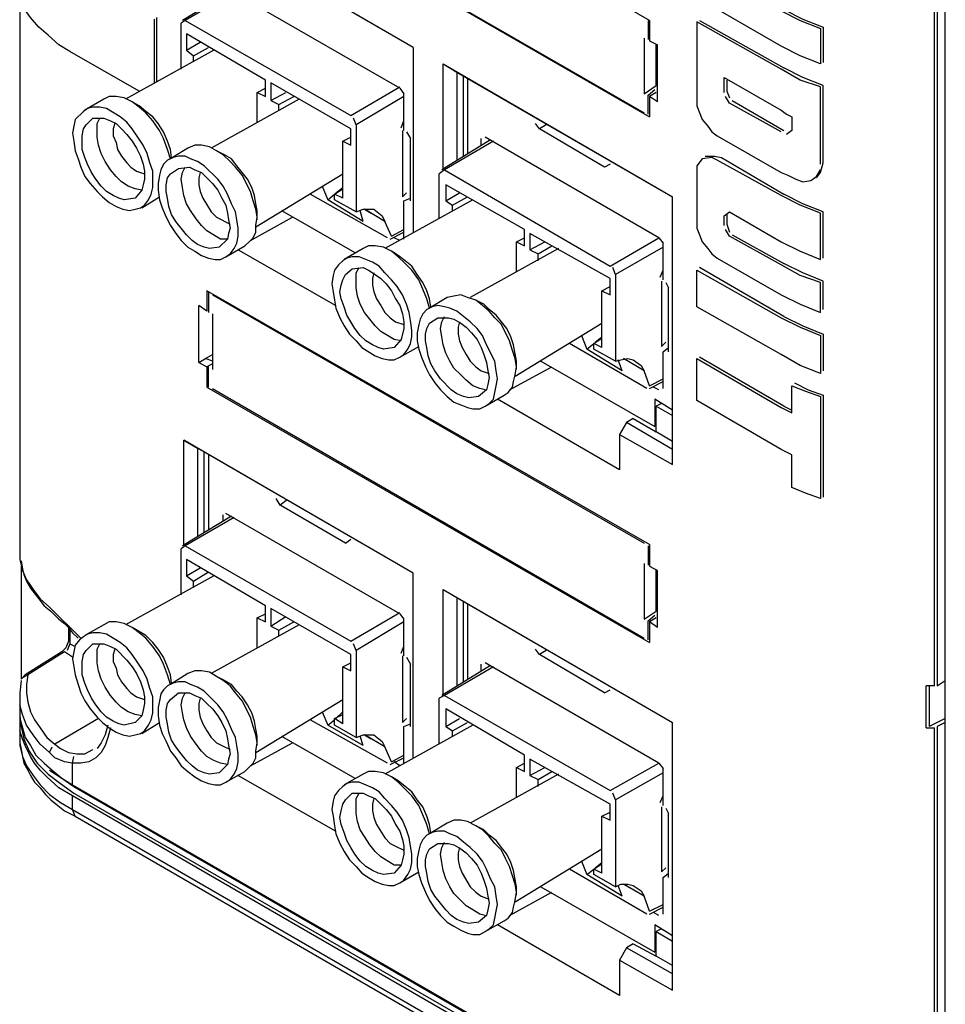
# Model space of a CAD drawing. Units: millimetres. Extents: x 0 to 279, y 0 to 216.
# Drawn here: x 212 to 224, y 83 to 96 of the extents above; entities that cross this region are included whole.
import ezdxf

# ---------------------------------------------------------------- set-up
doc = ezdxf.new("R2010")
doc.units = ezdxf.units.MM
doc.layers.add('P', color=7, linetype='Continuous')

msp = doc.modelspace()

# ---------------------------------------------------------------- linework, layer by layer
at = {"layer": 'P'}
for p, q in [((220.31, 95.691), (220.31, 94.597)), ((212.337, 94.527), (212.231, 94.421)), ((212.813, 94.456), (212.637, 94.562)), ((220.31, 93.821), (220.31, 93.01)), ((214.118, 92.869), (213.942, 92.975)), ((216.094, 92.569), (215.918, 92.639)), ((216.376, 91.563), (216.2, 91.669)), ((217.964, 91.281), (217.928, 91.493)), ((212.813, 87.63), (212.637, 87.736)), ((213.148, 87.718), (212.972, 87.824)), ((216.606, 84.878), (216.57, 85.09)), ((217.964, 84.455), (217.928, 84.667))]:
    msp.add_line(p, q, dxfattribs=at)
for points in [[(211.508, 113.93), (211.508, 88.706), (211.543, 88.565), (211.596, 88.441)], [(223.538, 79.922), (223.538, 109.432)], [(223.397, 87.066), (223.397, 102.288)], [(223.432, 102.288), (223.432, 87.066)], [(219.692, 95.709), (213.942, 99.025)], [(213.942, 97.772), (219.692, 94.456)], [(214.013, 97.737), (219.622, 94.509)], [(216.623, 95.356), (213.642, 97.084)], [(216.623, 95.356), (213.819, 96.979)], [(214.26, 96.097), (213.625, 95.709)], [(214.295, 96.079), (213.66, 95.709)], [(216.447, 94.827), (214.189, 96.132)], [(221.403, 95.373), (220.31, 96.008)], [(211.878, 95.515), (211.755, 95.62), (211.649, 95.744), (211.561, 95.867)], [(221.403, 95.832), (221.65, 95.709)], [(221.439, 95.85), (221.686, 95.726), (221.95, 95.62)], [(213.254, 95.726), (213.254, 94.897)], [(213.289, 94.915), (213.289, 95.744)], [(213.66, 95.709), (213.607, 95.673)], [(213.607, 95.074), (213.607, 95.673)], [(213.66, 95.709), (215.812, 94.474)], [(219.675, 95.709), (219.675, 95.462)], [(219.692, 95.709), (219.692, 95.444)], [(220.31, 95.691)], [(221.403, 95.074), (220.31, 95.691)], [(220.345, 95.709), (221.439, 95.091)], [(221.65, 95.709), (221.915, 95.603)], [(213.678, 95.532), (213.678, 95.321)], [(214.701, 94.933), (213.678, 95.532)], [(221.915, 95.603), (221.915, 95.144)], [(221.95, 95.62), (221.95, 95.162)], [(212.161, 95.303), (212.019, 95.391), (211.878, 95.515)], [(213.678, 95.321), (213.854, 95.426)], [(219.622, 95.479), (219.622, 94.756)], [(219.692, 95.444), (219.798, 95.391)], [(213.06, 94.791), (212.161, 95.303)], [(214.03, 95.321), (212.884, 94.686)], [(213.678, 95.321), (213.766, 95.25)], [(213.766, 95.25), (213.96, 95.356)], [(216.623, 95.356), (216.623, 92.957)], [(219.781, 94.862), (219.781, 95.391)], [(219.798, 94.65), (219.798, 95.391)], [(221.65, 95.25), (221.403, 95.373)], [(213.766, 95.179), (213.766, 95.25)], [(217.011, 93.786), (217.011, 95.144)], [(217.011, 95.144), (219.992, 93.416)], [(217.011, 95.144), (217.188, 95.038)], [(221.915, 95.144), (221.65, 95.25)], [(217.188, 95.038), (217.188, 93.892)], [(217.188, 95.038), (219.992, 93.416)], [(221.65, 94.933), (221.403, 95.074)], [(221.95, 94.862), (221.686, 94.968), (221.439, 95.091)], [(214.701, 94.721), (214.701, 94.933)], [(214.771, 94.897), (214.771, 94.668)], [(215.812, 94.298), (214.771, 94.897)], [(217.276, 93.945), (217.276, 94.985)], [(217.329, 94.95), (217.329, 93.98)], [(220.663, 94.774), (220.663, 94.968)], [(220.663, 94.968), (221.403, 94.544)], [(220.698, 94.933), (220.698, 94.791)], [(221.915, 94.844), (221.65, 94.933)], [(214.595, 94.774), (214.701, 94.827)], [(214.595, 94.774), (214.701, 94.721)], [(214.595, 94.386), (214.595, 94.774)], [(214.771, 94.668), (214.965, 94.774)], [(215.812, 94.474), (216.447, 94.844)], [(216.447, 94.827), (216.5, 94.756)], [(217.276, 94.827)], [(219.622, 94.756), (219.781, 94.862)], [(219.675, 94.738), (219.763, 94.809)], [(219.781, 94.774), (219.692, 94.721)], [(220.698, 94.791), (220.733, 94.703)], [(221.915, 93.839), (221.915, 94.844)], [(221.95, 93.857), (221.95, 94.862)], [(212.602, 94.686), (212.355, 94.544)], [(212.672, 94.721), (212.602, 94.686)], [(212.972, 94.65), (212.866, 94.703), (212.76, 94.721), (212.672, 94.721)], [(213.06, 94.597), (212.972, 94.65)], [(213.06, 94.58), (212.972, 94.65)], [(215.142, 94.686), (213.995, 94.051)], [(214.771, 94.668), (214.877, 94.615)], [(214.877, 94.615), (215.071, 94.721)], [(216.5, 94.721), (215.882, 94.35)], [(216.5, 94.28), (216.5, 94.756)], [(219.675, 94.492), (219.675, 94.738)], [(219.798, 94.65), (219.692, 94.721)], [(219.692, 94.721), (219.692, 94.456)], [(220.31, 94.686)], [(220.733, 94.633), (220.68, 94.721)], [(221.403, 94.262), (220.733, 94.633)], [(220.768, 94.668), (221.439, 94.28)], [(212.39, 94.562), (212.337, 94.527)], [(212.549, 94.58), (212.46, 94.58), (212.39, 94.562)], [(212.637, 94.562), (212.549, 94.58)], [(212.725, 94.509)], [(213.378, 94.262), (213.307, 94.368), (213.237, 94.456), (213.148, 94.527), (213.06, 94.597)], [(213.148, 94.509), (213.06, 94.58)], [(213.378, 94.174), (213.325, 94.28), (213.237, 94.403), (213.148, 94.509)], [(214.877, 94.544), (214.877, 94.615)], [(220.31, 94.597), (220.38, 94.421)], [(220.345, 94.509)], [(221.403, 94.544), (221.474, 94.492), (221.544, 94.456)], [(212.231, 94.421), (212.213, 94.333)], [(212.284, 94.474)], [(212.319, 94.209), (212.337, 94.298), (212.372, 94.35), (212.46, 94.439), (212.602, 94.439), (212.69, 94.403)], [(212.513, 94.368), (212.549, 94.439)], [(212.69, 94.403), (212.76, 94.368)], [(213.201, 93.857), (213.166, 93.98), (213.113, 94.086), (213.043, 94.192), (212.972, 94.298), (212.901, 94.386), (212.813, 94.456)], [(212.813, 94.456)], [(215.882, 94.35), (215.847, 94.439)], [(216.464, 94.315), (216.5, 94.403)], [(217.276, 94.474)], [(220.38, 94.421), (220.451, 94.333)], [(221.544, 94.456), (221.544, 94.28)], [(212.213, 94.333), (212.196, 94.245), (212.213, 94.139), (212.231, 94.015)], [(212.531, 94.086), (212.513, 94.192), (212.513, 94.368)], [(212.513, 94.28)], [(212.743, 94.368), (212.725, 94.298)], [(212.725, 94.298), (212.725, 94.209)], [(212.76, 94.368), (212.831, 94.298), (212.901, 94.227)], [(213.466, 94.033), (213.431, 94.139), (213.378, 94.262)], [(215.812, 94.086), (215.812, 94.298)], [(215.882, 94.35), (215.882, 93.222)], [(216.482, 94.28), (216.482, 93.416)], [(216.535, 94.262), (216.588, 94.174)], [(218.264, 94.298), (218.211, 94.368)], [(218.352, 94.35), (218.264, 94.298)], [(219.11, 93.804), (218.264, 94.298)], [(220.451, 94.333), (220.504, 94.262)], [(220.504, 94.262), (220.574, 94.209)], [(221.544, 94.28), (221.474, 94.227)], [(212.496, 93.645), (212.443, 93.733), (212.39, 93.839), (212.355, 93.927), (212.319, 94.033), (212.319, 94.209)], [(212.725, 94.209), (212.76, 94.121)], [(212.76, 94.121), (212.778, 94.033)], [(212.901, 94.227), (212.972, 94.139), (213.025, 94.051), (213.078, 93.945)], [(213.466, 93.909), (213.431, 94.033), (213.378, 94.174)], [(215.706, 94.139), (215.812, 94.192)], [(215.706, 94.139), (215.812, 94.086)], [(215.706, 93.398), (215.706, 94.139)], [(216.588, 93.363), (216.588, 94.174)], [(217.629, 94.156), (216.994, 93.768)], [(217.664, 94.139), (217.029, 93.768)], [(217.505, 94.086), (217.505, 94.174)], [(219.816, 92.886), (217.558, 94.192)], [(220.574, 94.209), (221.403, 93.733)], [(212.231, 94.015), (212.266, 93.909)], [(212.619, 93.874), (212.566, 93.98), (212.531, 94.086)], [(212.778, 94.033), (212.831, 93.945), (212.901, 93.857)], [(213.695, 94.051), (213.466, 93.909)], [(213.483, 93.927), (213.466, 94.033)], [(213.872, 94.086), (213.783, 94.086), (213.695, 94.051)], [(213.977, 94.068), (213.872, 94.086)], [(214.066, 94.015), (213.977, 94.068)], [(214.171, 93.962), (214.066, 94.015)], [(214.242, 93.874), (214.154, 93.962), (214.066, 94.015)], [(212.266, 93.909), (212.302, 93.804), (212.355, 93.68)], [(212.76, 93.68), (212.69, 93.768), (212.619, 93.874)], [(213.078, 93.945), (213.113, 93.839)], [(213.501, 93.927), (213.431, 93.892), (213.378, 93.839), (213.342, 93.768), (213.325, 93.698), (213.307, 93.592)], [(213.66, 93.945), (213.572, 93.945), (213.501, 93.927)], [(213.73, 93.909), (213.66, 93.945)], [(213.819, 93.874), (213.73, 93.909)], [(214.083, 93.645), (213.907, 93.821), (213.819, 93.874)], [(214.401, 93.733), (214.33, 93.821), (214.26, 93.909), (214.171, 93.962)], [(214.313, 93.804), (214.242, 93.874)], [(220.38, 93.909), (220.31, 93.821)], [(220.574, 93.892), (220.504, 93.927), (220.38, 93.909)], [(220.416, 93.945), (220.539, 93.945), (220.627, 93.927)], [(221.403, 93.433), (220.574, 93.892)], [(220.627, 93.927), (221.439, 93.451)], [(212.901, 93.857), (212.954, 93.804)], [(212.954, 93.804), (213.025, 93.751)], [(213.113, 93.839), (213.131, 93.751), (213.131, 93.645), (213.113, 93.574), (213.095, 93.504), (213.007, 93.398)], [(213.025, 93.751), (213.131, 93.715)], [(213.131, 93.31), (213.184, 93.38), (213.219, 93.451), (213.237, 93.539), (213.237, 93.751)], [(213.237, 93.751), (213.201, 93.857)], [(213.413, 93.574), (213.431, 93.663), (213.466, 93.715), (213.572, 93.786), (213.713, 93.804)], [(213.625, 93.733), (213.66, 93.804)], [(213.713, 93.804), (213.783, 93.768)], [(213.783, 93.768), (213.872, 93.733), (214.013, 93.592)], [(214.401, 93.698), (214.313, 93.804)], [(217.029, 93.768), (216.958, 93.715)], [(217.029, 93.768), (219.181, 92.516)], [(219.181, 93.839), (219.11, 93.804)], [(221.791, 93.627), (221.862, 93.68), (221.915, 93.768)], [(221.915, 93.733), (221.95, 93.857)], [(212.355, 93.68), (212.425, 93.592), (212.513, 93.486)], [(212.566, 93.557), (212.496, 93.645)], [(212.919, 93.557), (212.831, 93.61), (212.76, 93.68)], [(213.237, 93.645)], [(213.607, 93.645), (213.625, 93.733)], [(213.642, 93.433), (213.625, 93.539), (213.607, 93.645)], [(213.854, 93.733), (213.836, 93.663), (213.836, 93.574)], [(214.154, 93.557), (214.083, 93.645)], [(214.524, 93.539), (214.471, 93.645), (214.401, 93.733)], [(214.507, 93.486), (214.401, 93.698)], [(214.577, 93.028), (215.706, 93.715)], [(216.958, 93.133), (216.958, 93.715)], [(220.31, 93.733)], [(221.403, 93.733), (221.492, 93.698), (221.597, 93.645)], [(221.597, 93.645), (221.686, 93.61)], [(221.686, 93.61), (221.791, 93.627)], [(221.862, 93.663), (221.915, 93.733)], [(212.513, 93.486), (212.584, 93.416), (212.672, 93.345), (212.76, 93.292), (212.848, 93.257)], [(212.637, 93.486), (212.566, 93.557)], [(212.725, 93.433), (212.637, 93.486)], [(213.007, 93.521), (212.919, 93.557)], [(213.095, 93.504), (213.007, 93.521)], [(213.307, 93.592), (213.307, 93.504), (213.325, 93.38), (213.36, 93.274), (213.413, 93.151), (213.466, 93.045)], [(213.413, 93.486), (213.413, 93.574)], [(213.431, 93.398), (213.413, 93.486)], [(213.836, 93.574), (213.854, 93.486)], [(213.854, 93.486), (213.889, 93.398), (213.995, 93.222)], [(214.013, 93.592), (214.083, 93.504), (214.136, 93.398)], [(214.313, 93.222), (214.26, 93.327), (214.207, 93.451), (214.154, 93.557)], [(214.542, 93.363), (214.507, 93.486)], [(214.595, 93.239), (214.577, 93.327), (214.559, 93.433), (214.524, 93.539)], [(215.441, 93.557), (215.512, 93.38)], [(215.6, 93.451), (215.706, 93.521)], [(215.618, 93.468), (215.706, 93.539)], [(217.047, 93.574), (217.047, 93.363)], [(218.07, 92.992), (217.047, 93.574)], [(212.796, 93.398), (212.725, 93.433)], [(213.007, 93.398), (212.866, 93.38), (212.796, 93.398)], [(213.095, 93.274), (213.325, 93.416)], [(213.483, 93.186), (213.448, 93.292), (213.431, 93.398)], [(213.678, 93.327), (213.642, 93.433)], [(214.136, 93.398), (214.189, 93.31)], [(214.595, 93.151), (214.577, 93.257), (214.542, 93.363)], [(216.288, 92.886), (215.283, 93.451)], [(215.512, 93.38), (215.6, 93.451)], [(215.971, 93.098), (215.512, 93.38)], [(215.706, 93.398), (215.6, 93.451)], [(215.6, 93.38), (215.6, 93.451)], [(215.882, 93.222), (215.6, 93.38)], [(217.399, 93.38), (216.253, 92.745)], [(216.482, 93.416), (216.535, 93.468)], [(216.5, 93.363), (216.588, 93.398)], [(216.5, 92.869), (216.5, 93.363)], [(217.047, 93.363), (217.223, 93.468)], [(217.047, 93.363), (217.135, 93.31)], [(217.135, 93.31), (217.329, 93.416)], [(219.992, 89.941), (219.992, 93.416)], [(219.992, 93.416)], [(221.65, 93.31), (221.403, 93.433)], [(221.95, 93.222), (221.686, 93.327), (221.439, 93.451)], [(212.848, 93.257), (212.937, 93.239)], [(212.937, 93.239), (213.007, 93.257), (213.078, 93.274)], [(213.078, 93.274), (213.131, 93.31)], [(213.73, 93.239), (213.678, 93.327)], [(213.801, 93.133), (213.73, 93.239)], [(214.189, 93.31), (214.207, 93.204)], [(214.595, 93.116), (214.595, 93.239)], [(214.912, 93.239), (215.865, 92.692)], [(215.882, 93.222), (215.971, 93.257), (216.112, 93.257), (216.218, 93.169), (216.253, 93.098)], [(215.971, 93.098), (215.935, 93.239)], [(215.988, 93.257), (216.076, 93.204)], [(216.253, 93.098), (215.988, 93.257)], [(217.135, 93.239), (217.135, 93.31)], [(221.915, 93.204), (221.65, 93.31)], [(213.678, 92.922), (213.536, 93.098), (213.483, 93.186)], [(213.942, 92.975), (213.872, 93.045), (213.801, 93.133)], [(213.995, 93.222), (214.066, 93.151), (214.242, 93.063)], [(214.136, 93.116)], [(214.207, 93.204), (214.224, 93.116), (214.242, 93.01)], [(214.33, 93.116), (214.313, 93.222)], [(214.348, 92.904), (214.348, 93.01), (214.33, 93.116)], [(214.507, 92.851), (215.053, 93.151)], [(214.577, 93.045), (214.595, 93.151)], [(216.341, 92.904), (216.253, 93.098)], [(220.31, 93.098)], [(220.663, 93.169), (220.733, 93.222)], [(220.663, 93.045), (220.663, 93.169)], [(220.698, 93.186), (220.698, 93.063)], [(220.733, 93.222), (221.403, 92.833)], [(221.915, 92.604), (221.915, 93.204)], [(221.95, 92.622), (221.95, 93.222)], [(213.466, 93.045), (213.536, 92.939), (213.607, 92.851)], [(214.242, 93.01), (214.224, 92.939)], [(214.577, 92.957), (214.577, 93.045)], [(216.341, 92.904), (216.5, 92.992)], [(218.07, 92.781), (218.07, 92.992)], [(220.31, 93.01), (220.345, 92.922)], [(220.733, 92.904), (220.68, 92.992)], [(220.698, 93.063), (220.733, 92.957)], [(213.607, 92.851), (213.695, 92.763)], [(213.748, 92.851), (213.678, 92.922)], [(213.819, 92.798), (213.748, 92.851)], [(214.03, 92.922)], [(214.207, 92.869), (214.101, 92.763)], [(214.207, 92.869), (214.118, 92.869)], [(214.224, 92.939), (214.207, 92.869)], [(214.242, 92.675), (214.295, 92.745), (214.33, 92.816), (214.348, 92.904)], [(214.436, 92.781), (214.489, 92.833), (214.542, 92.886), (214.577, 92.957)], [(216.323, 92.869), (216.5, 92.957)], [(216.447, 92.851), (216.376, 92.886)], [(217.964, 92.833), (218.07, 92.886)], [(218.14, 92.939), (218.14, 92.728)], [(219.181, 92.357), (218.14, 92.939)], [(219.181, 92.516), (219.816, 92.886)], [(219.816, 92.886), (219.869, 92.816)], [(220.345, 92.922), (220.38, 92.833)], [(221.403, 92.534), (220.733, 92.904)], [(220.768, 92.922), (221.439, 92.551)], [(213.695, 92.763), (213.783, 92.71), (213.872, 92.657)], [(213.907, 92.763), (213.819, 92.798)], [(214.101, 92.763), (213.977, 92.745), (213.907, 92.763)], [(214.189, 92.639), (214.436, 92.781)], [(214.348, 92.728), (215.618, 92.004)], [(215.971, 92.745), (215.724, 92.604)], [(216.041, 92.781), (215.971, 92.745)], [(216.341, 92.71), (216.235, 92.763), (216.129, 92.781), (216.041, 92.781)], [(218.511, 92.745), (217.364, 92.11)], [(217.964, 92.833), (218.07, 92.781)], [(217.964, 92.445), (217.964, 92.833)], [(218.14, 92.728), (218.334, 92.833)], [(218.14, 92.728), (218.246, 92.675)], [(218.246, 92.675), (218.422, 92.781)], [(219.869, 92.763), (219.251, 92.41)], [(219.869, 92.34), (219.869, 92.816)], [(220.38, 92.833), (220.451, 92.745)], [(220.451, 92.745), (220.504, 92.675)], [(221.403, 92.833), (221.65, 92.71)], [(213.872, 92.657), (213.96, 92.622), (214.048, 92.604)], [(214.048, 92.604), (214.118, 92.604)], [(214.118, 92.604), (214.189, 92.639)], [(214.189, 92.639), (214.242, 92.675)], [(215.759, 92.622), (215.706, 92.587), (215.653, 92.534), (215.6, 92.463), (215.583, 92.393)], [(215.918, 92.639), (215.829, 92.639), (215.759, 92.622)], [(216.006, 92.604)], [(216.429, 92.657), (216.341, 92.71)], [(216.517, 92.551), (216.429, 92.639), (216.341, 92.71)], [(216.517, 92.587), (216.429, 92.657)], [(216.606, 92.516), (216.517, 92.587)], [(218.246, 92.587), (218.246, 92.675)], [(220.504, 92.675), (220.574, 92.622)], [(220.574, 92.622), (221.403, 92.146)], [(221.65, 92.71), (221.915, 92.604)], [(215.706, 92.34), (215.741, 92.41), (215.829, 92.481), (215.971, 92.498)], [(215.882, 92.428), (215.918, 92.498)], [(215.971, 92.498), (216.041, 92.463), (216.129, 92.41)], [(216.094, 92.569)], [(216.253, 92.428), (216.182, 92.516), (216.094, 92.569)], [(216.606, 92.463), (216.517, 92.551)], [(216.676, 92.41), (216.606, 92.516)], [(216.835, 91.969), (216.8, 92.093), (216.747, 92.216), (216.694, 92.34), (216.606, 92.463)], [(219.251, 92.41), (219.216, 92.498)], [(219.833, 92.375), (219.869, 92.463)], [(220.31, 91.987), (220.31, 92.463)], [(220.31, 92.463), (221.403, 91.846)], [(221.439, 91.863), (220.345, 92.498)], [(221.65, 92.393), (221.403, 92.534)], [(221.95, 92.322), (221.686, 92.428), (221.439, 92.551)], [(215.583, 92.393), (215.565, 92.287), (215.583, 92.181), (215.6, 92.075), (215.618, 91.969), (215.671, 91.846), (215.724, 91.74)], [(215.671, 92.181), (215.688, 92.269), (215.706, 92.34)], [(215.9, 92.128), (215.882, 92.234), (215.882, 92.428)], [(215.882, 92.34)], [(216.112, 92.428), (216.094, 92.357), (216.094, 92.269), (216.112, 92.181)], [(216.129, 92.41), (216.2, 92.357), (216.27, 92.287)], [(216.341, 92.34), (216.253, 92.428)], [(216.57, 91.916), (216.535, 92.022), (216.482, 92.146), (216.412, 92.251), (216.341, 92.34)], [(216.8, 92.198), (216.747, 92.304), (216.676, 92.41)], [(219.181, 92.146), (219.181, 92.357)], [(219.251, 92.41), (219.251, 91.281)], [(221.915, 92.304), (221.65, 92.393)], [(216.27, 92.287), (216.341, 92.198), (216.394, 92.093), (216.447, 92.004)], [(219.075, 92.198), (219.181, 92.251)], [(219.851, 92.322), (219.851, 91.475)], [(219.904, 92.304), (219.939, 92.234)], [(219.939, 91.405), (219.939, 92.234)], [(221.915, 91.916), (221.915, 92.304)], [(221.95, 91.952), (221.95, 92.322)], [(213.942, 92.198), (213.942, 91.934)], [(219.692, 88.9), (213.942, 92.198)], [(213.96, 92.181), (213.96, 91.916)], [(214.013, 92.146), (219.622, 88.918)], [(215.688, 92.093), (215.671, 92.181)], [(215.724, 91.987), (215.688, 92.093)], [(215.988, 91.916), (215.935, 92.022), (215.9, 92.128)], [(216.112, 92.181), (216.147, 92.093)], [(216.147, 92.093), (216.2, 92.004), (216.253, 91.916), (216.323, 91.846)], [(216.835, 92.093), (216.8, 92.198)], [(217.064, 92.11), (216.835, 91.969)], [(216.853, 91.987), (216.835, 92.093)], [(217.152, 92.128), (217.064, 92.11)], [(217.435, 92.075), (217.329, 92.11), (217.241, 92.146), (217.152, 92.128)], [(217.54, 92.022), (217.435, 92.075)], [(217.611, 91.934), (217.523, 92.004), (217.435, 92.075)], [(219.075, 92.198), (219.181, 92.146)], [(219.075, 91.458), (219.075, 92.198)], [(221.403, 92.146), (221.65, 92.022)], [(213.836, 91.264), (213.836, 92.004)], [(213.942, 91.934), (213.836, 92.004)], [(215.865, 91.705), (215.759, 91.881), (215.724, 91.987)], [(216.447, 92.004), (216.482, 91.899), (216.5, 91.793), (216.5, 91.705)], [(216.8, 91.952), (216.747, 91.899)], [(217.029, 91.987), (216.941, 92.004), (216.87, 91.987), (216.8, 91.952)], [(217.099, 91.969), (217.029, 91.987)], [(217.188, 91.934), (217.099, 91.969)], [(217.928, 91.493), (217.893, 91.599), (217.84, 91.705), (217.77, 91.793), (217.699, 91.881), (217.611, 91.952), (217.54, 92.022)], [(221.403, 91.369), (220.31, 91.987)], [(221.65, 92.022), (221.915, 91.916)], [(214.013, 91.899), (214.013, 91.175)], [(216.2, 91.669), (216.129, 91.74), (216.059, 91.828), (215.988, 91.916)], [(216.323, 91.846), (216.394, 91.793)], [(216.588, 91.81), (216.57, 91.916)], [(216.711, 91.828), (216.694, 91.758)], [(216.747, 91.899), (216.711, 91.828)], [(216.782, 91.634), (216.8, 91.705), (216.835, 91.775), (216.941, 91.846), (217.082, 91.846), (217.152, 91.828)], [(216.994, 91.793), (217.029, 91.863)], [(217.152, 91.828), (217.241, 91.775)], [(217.276, 91.863), (217.188, 91.934)], [(217.364, 91.793), (217.276, 91.863)], [(217.682, 91.846), (217.611, 91.934)], [(217.77, 91.758), (217.682, 91.846)], [(221.403, 91.846), (221.65, 91.722)], [(221.439, 91.863), (221.686, 91.74), (221.95, 91.634)], [(215.724, 91.74), (215.794, 91.634), (215.882, 91.546)], [(215.935, 91.616), (215.865, 91.705)], [(215.865, 91.705)], [(216.5, 91.705), (216.464, 91.563), (216.376, 91.458)], [(216.394, 91.793), (216.5, 91.758)], [(216.606, 91.687), (216.588, 91.81)], [(216.694, 91.758), (216.676, 91.652), (216.676, 91.546), (216.694, 91.44), (216.729, 91.334)], [(216.976, 91.705), (216.994, 91.793)], [(217.011, 91.493), (216.994, 91.599), (216.976, 91.705)], [(217.223, 91.793), (217.205, 91.722)], [(217.205, 91.722), (217.205, 91.634)], [(217.241, 91.775), (217.311, 91.722), (217.382, 91.652)], [(217.682, 91.281), (217.576, 91.493), (217.523, 91.616), (217.452, 91.705), (217.364, 91.793)], [(217.876, 91.546), (217.77, 91.758)], [(217.946, 91.087), (219.075, 91.775)], [(221.65, 91.722), (221.915, 91.616)], [(216.006, 91.546), (215.935, 91.616)], [(216.288, 91.616)], [(216.464, 91.546), (216.376, 91.563)], [(216.553, 91.44), (216.588, 91.511), (216.606, 91.599), (216.606, 91.687)], [(216.782, 91.546), (216.782, 91.634)], [(217.205, 91.634), (217.223, 91.546)], [(217.382, 91.652), (217.452, 91.563), (217.505, 91.458), (217.54, 91.369)], [(218.81, 91.616), (218.881, 91.44)], [(218.969, 91.511), (219.075, 91.581)], [(218.987, 91.528), (219.075, 91.599)], [(221.915, 91.616), (221.915, 91.123)], [(221.95, 91.634), (221.95, 91.158)], [(215.882, 91.546), (215.953, 91.458)], [(215.953, 91.458), (216.129, 91.352)], [(216.094, 91.493), (216.006, 91.546)], [(216.165, 91.458), (216.094, 91.493)], [(216.235, 91.44), (216.165, 91.458)], [(216.376, 91.458), (216.235, 91.44)], [(216.447, 91.334), (216.694, 91.475)], [(216.447, 91.334), (216.5, 91.369), (216.553, 91.44)], [(216.8, 91.458), (216.782, 91.546)], [(216.853, 91.246), (216.817, 91.352), (216.8, 91.458)], [(217.099, 91.281), (217.047, 91.387), (217.011, 91.493)], [(217.223, 91.546), (217.258, 91.458)], [(217.258, 91.458), (217.311, 91.369), (217.364, 91.281)], [(217.911, 91.422), (217.876, 91.546)], [(219.657, 90.928), (218.652, 91.511)], [(218.881, 91.44), (218.969, 91.511)], [(219.34, 91.158), (218.881, 91.44)], [(219.075, 91.458), (218.969, 91.511)], [(218.969, 91.44), (218.969, 91.511)], [(219.251, 91.281), (218.969, 91.44)], [(219.851, 91.475), (219.904, 91.528)], [(219.869, 91.405), (219.939, 91.458)], [(213.836, 91.264), (213.924, 91.317)], [(213.924, 91.317), (214.013, 91.369)], [(214.013, 91.281), (213.924, 91.317)], [(216.129, 91.352), (216.218, 91.317), (216.306, 91.299)], [(216.376, 91.299), (216.447, 91.334)], [(216.729, 91.334), (216.782, 91.211)], [(217.54, 91.369), (217.576, 91.264)], [(217.946, 91.317), (217.911, 91.422)], [(217.946, 91.387)], [(217.946, 91.105), (217.964, 91.211), (217.946, 91.317)], [(219.251, 91.281), (219.322, 91.299), (219.41, 91.317), (219.481, 91.299), (219.587, 91.228), (219.622, 91.158)], [(219.357, 91.317), (219.445, 91.264)], [(219.622, 91.158), (219.357, 91.317)], [(219.869, 90.928), (219.869, 91.405)], [(220.31, 91.317), (221.403, 90.682)], [(220.31, 90.77), (220.31, 91.317)], [(221.439, 90.699), (220.345, 91.334)], [(221.65, 91.228), (221.403, 91.369)], [(213.836, 91.264), (213.942, 91.211)], [(214.013, 91.246), (213.942, 91.211)], [(213.942, 91.211), (213.942, 90.946)], [(213.96, 90.946), (213.96, 91.211)], [(216.306, 91.299), (216.376, 91.299)], [(216.782, 91.211), (216.835, 91.105)], [(217.117, 90.911), (216.976, 91.052), (216.905, 91.158), (216.853, 91.246)], [(217.241, 91.105), (217.152, 91.193), (217.099, 91.281)], [(217.364, 91.281), (217.435, 91.211)], [(217.435, 91.211), (217.505, 91.158)], [(217.576, 91.264), (217.593, 91.158)], [(217.699, 91.158), (217.682, 91.281)], [(217.876, 90.911), (218.422, 91.211)], [(217.964, 91.175), (217.964, 91.281)], [(217.964, 91.281)], [(218.281, 91.281), (219.763, 90.435)], [(219.34, 91.158), (219.287, 91.299)], [(221.915, 91.123), (221.65, 91.228)], [(216.835, 91.105), (216.905, 90.999), (216.976, 90.911)], [(217.399, 90.964), (217.311, 91.034), (217.241, 91.105)], [(217.611, 91.07), (217.593, 90.981), (217.576, 90.911), (217.47, 90.823)], [(217.505, 91.158), (217.611, 91.123)], [(217.593, 91.158), (217.611, 91.07)], [(217.611, 90.734), (217.664, 90.787), (217.682, 90.876), (217.699, 90.964), (217.717, 91.052)], [(217.717, 91.052), (217.699, 91.158)], [(217.928, 91.017), (217.946, 91.105)], [(219.692, 90.964), (219.622, 91.158)], [(219.692, 90.964), (219.869, 91.052)], [(213.942, 90.946), (219.692, 87.63)], [(214.013, 90.928), (219.622, 87.683)], [(217.488, 90.928), (217.399, 90.964)], [(217.558, 90.911), (217.488, 90.928)], [(217.805, 90.84), (217.858, 90.876), (217.911, 90.946), (217.928, 91.017)], [(219.692, 90.928), (219.869, 91.017)], [(219.816, 90.911), (219.745, 90.946)], [(221.544, 90.964), (221.721, 90.893)], [(221.544, 90.611), (221.544, 90.964)], [(221.58, 90.999), (221.756, 90.911)], [(216.976, 90.911), (217.064, 90.823)], [(217.064, 90.823), (217.152, 90.752)], [(217.188, 90.858), (217.117, 90.911)], [(217.117, 90.911)], [(217.346, 90.805), (217.276, 90.823), (217.188, 90.858)], [(217.47, 90.823), (217.346, 90.805)], [(217.558, 90.699), (217.805, 90.84)], [(221.721, 90.893), (221.915, 90.823)], [(221.756, 90.911), (221.95, 90.84)], [(221.915, 90.823), (221.915, 89.5)], [(221.95, 90.84), (221.95, 89.517)], [(217.152, 90.752), (217.241, 90.717), (217.329, 90.682), (217.399, 90.664)], [(217.488, 90.664), (217.558, 90.699)], [(217.558, 90.699), (217.611, 90.734)], [(219.304, 89.87), (217.717, 90.787)], [(219.763, 90.787), (219.763, 90.435)], [(219.992, 90.646), (219.763, 90.787)], [(219.851, 90.734), (219.781, 90.699)], [(219.781, 90.699), (219.992, 90.576)], [(219.781, 90.364), (219.781, 90.699)], [(221.403, 90.135), (220.31, 90.77)], [(221.403, 90.682), (221.474, 90.646)], [(221.439, 90.699), (221.544, 90.646)], [(217.399, 90.664), (217.488, 90.664)], [(219.481, 90.54), (219.393, 90.488)], [(219.481, 90.54), (219.781, 90.364)], [(221.474, 90.646), (221.544, 90.611)], [(219.393, 90.488), (219.304, 90.329)], [(219.992, 90.135), (219.393, 90.488)], [(219.304, 90.329), (219.304, 89.87)], [(219.304, 90.329), (219.992, 89.941)], [(219.992, 90.241), (219.781, 90.364)], [(213.642, 88.9), (213.642, 90.258)], [(216.623, 88.53), (213.642, 90.258)], [(213.642, 90.258), (213.819, 90.152)], [(216.623, 88.53), (213.819, 90.152)], [(213.819, 90.152), (213.819, 89.006)], [(213.907, 89.059), (213.907, 90.099)], [(213.96, 90.064), (213.96, 89.094)], [(221.474, 90.099), (221.403, 90.135)], [(221.544, 90.064), (221.474, 90.099)], [(221.544, 89.641), (221.544, 90.064)], [(219.992, 89.941)], [(221.721, 89.57), (221.544, 89.641)], [(221.915, 89.5), (221.721, 89.57)], [(214.895, 89.412), (214.842, 89.5)], [(214.983, 89.482), (214.895, 89.412)], [(215.741, 88.918), (214.895, 89.412)], [(214.26, 89.27), (213.625, 88.882)], [(214.154, 89.2), (214.154, 89.288)], [(216.447, 88), (214.189, 89.306)], [(214.295, 89.253), (213.66, 88.882)], [(211.508, 88.971)], [(213.66, 88.882), (213.607, 88.847)], [(213.66, 88.882), (215.812, 87.648)], [(215.741, 88.918), (215.812, 88.971)], [(219.675, 88.882), (219.675, 88.635)], [(219.692, 88.9), (219.692, 88.618)], [(211.508, 88.847)], [(213.607, 88.247), (213.607, 88.847)], [(211.526, 88.688), (211.543, 88.583)], [(213.678, 88.706), (213.678, 88.494)], [(214.701, 88.106), (213.678, 88.706)], [(219.622, 88.653), (219.622, 87.93)], [(211.526, 88.618), (211.526, 87.154)], [(211.543, 88.583), (211.561, 88.512)], [(211.561, 88.512), (211.596, 88.424), (211.649, 88.336), (211.755, 88.194), (211.825, 88.106), (211.914, 88.036)], [(214.03, 88.494), (212.884, 87.859)], [(213.678, 88.494), (213.854, 88.6)], [(213.678, 88.494), (213.766, 88.424)], [(213.766, 88.424), (213.96, 88.547)], [(216.623, 86.131), (216.623, 88.53)], [(219.692, 88.618), (219.798, 88.565)], [(219.781, 88.036), (219.781, 88.583)], [(219.798, 87.824), (219.798, 88.565)], [(211.596, 88.441), (211.684, 88.318)], [(213.766, 88.353), (213.766, 88.424)], [(211.684, 88.318), (211.773, 88.194), (211.896, 88.089)], [(217.011, 86.96), (217.011, 88.318)], [(217.011, 88.318), (219.992, 86.589)], [(217.011, 88.318), (217.188, 88.212)], [(217.188, 88.212), (217.188, 87.066)], [(217.188, 88.212), (219.992, 86.589)], [(217.276, 87.118), (217.276, 88.159)], [(217.329, 88.124), (217.329, 87.154)], [(211.896, 88.089), (212.302, 87.683)], [(211.914, 88.036), (211.967, 87.983), (212.019, 87.93)], [(214.595, 87.948), (214.701, 88)], [(214.701, 87.895), (214.701, 88.106)], [(214.771, 88.071), (214.771, 87.842)], [(215.812, 87.471), (214.771, 88.071)], [(215.812, 87.648), (216.447, 88.018)], [(216.447, 88), (216.5, 87.93)], [(217.276, 88)], [(219.622, 87.93), (219.781, 88.036)], [(219.675, 87.912), (219.763, 87.983)], [(212.019, 87.93), (212.09, 87.877)], [(212.055, 87.93)], [(212.09, 87.877), (212.143, 87.824), (212.196, 87.753)], [(212.108, 87.877)], [(212.602, 87.859), (212.355, 87.718)], [(212.76, 87.895), (212.672, 87.895), (212.602, 87.859)], [(212.866, 87.877), (212.76, 87.895)], [(212.972, 87.824), (212.866, 87.877)], [(215.142, 87.859), (213.995, 87.224)], [(214.595, 87.948), (214.701, 87.895)], [(214.595, 87.559), (214.595, 87.948)], [(214.771, 87.842), (214.965, 87.965)], [(214.877, 87.789), (215.071, 87.895)], [(216.5, 87.895), (215.882, 87.524)], [(216.5, 87.454), (216.5, 87.93)], [(219.675, 87.665), (219.675, 87.912)], [(219.781, 87.948), (219.692, 87.895)], [(219.798, 87.824), (219.692, 87.895)], [(219.692, 87.895), (219.692, 87.63)], [(212.143, 87.824), (212.143, 87.648)], [(212.161, 87.806), (212.161, 87.612)], [(212.196, 87.789)], [(212.196, 87.753), (212.266, 87.683)], [(212.39, 87.736), (212.337, 87.701), (212.284, 87.665), (212.231, 87.595), (212.213, 87.507), (212.196, 87.418), (212.213, 87.313)], [(212.549, 87.753), (212.46, 87.753), (212.39, 87.736)], [(212.637, 87.736), (212.549, 87.753)], [(213.148, 87.683), (213.06, 87.753), (212.972, 87.824)], [(213.06, 87.771)], [(214.771, 87.842), (214.877, 87.789)], [(214.877, 87.718), (214.877, 87.789)], [(212.143, 87.648), (212.108, 87.559), (212.055, 87.507)], [(212.161, 87.612), (212.125, 87.524)], [(212.161, 87.612), (212.231, 87.577)], [(212.319, 87.383), (212.337, 87.471), (212.372, 87.524), (212.46, 87.612), (212.602, 87.612)], [(212.513, 87.542), (212.549, 87.612)], [(212.602, 87.612), (212.69, 87.577), (212.76, 87.542)], [(212.725, 87.683)], [(212.972, 87.471), (212.901, 87.559), (212.813, 87.63)], [(213.307, 87.542), (213.237, 87.63), (213.148, 87.718)], [(213.237, 87.577), (213.148, 87.683)], [(215.882, 87.524), (215.847, 87.612)], [(217.276, 87.648)], [(212.055, 87.507), (211.578, 87.207)], [(212.09, 87.507), (211.614, 87.207)], [(212.196, 87.436), (212.09, 87.507)], [(212.513, 87.365), (212.513, 87.542)], [(212.743, 87.542), (212.725, 87.471), (212.725, 87.383), (212.76, 87.295)], [(212.76, 87.542), (212.901, 87.401)], [(213.043, 87.365), (212.972, 87.471)], [(213.431, 87.207), (213.378, 87.348), (213.325, 87.454), (213.237, 87.577)], [(213.431, 87.313), (213.378, 87.436), (213.307, 87.542)], [(215.812, 87.26), (215.812, 87.471)], [(215.882, 87.524), (215.882, 86.395)], [(216.464, 87.489), (216.5, 87.577)], [(218.264, 87.471), (218.211, 87.542)], [(218.352, 87.524), (218.264, 87.471)], [(219.11, 86.977), (218.264, 87.471)], [(212.319, 87.207), (212.319, 87.383)], [(212.513, 87.454)], [(212.69, 86.942), (212.619, 87.048), (212.566, 87.154), (212.531, 87.26), (212.513, 87.365)], [(212.901, 87.401), (212.972, 87.313), (213.025, 87.224)], [(213.201, 87.03), (213.166, 87.154), (213.113, 87.26), (213.043, 87.365)], [(215.706, 87.313), (215.812, 87.365)], [(216.482, 87.454), (216.482, 86.589)], [(216.535, 87.436), (216.588, 87.348)], [(216.588, 86.536), (216.588, 87.348)], [(217.505, 87.26), (217.505, 87.348)], [(219.816, 86.06), (217.558, 87.365)], [(212.213, 87.313), (212.231, 87.207), (212.266, 87.083), (212.302, 86.977), (212.355, 86.872)], [(212.319, 87.295)], [(212.76, 87.295), (212.778, 87.207), (212.831, 87.118)], [(213.025, 87.224), (213.078, 87.118)], [(213.483, 87.101), (213.466, 87.207), (213.431, 87.313)], [(213.695, 87.224), (213.466, 87.083)], [(213.783, 87.26), (213.695, 87.224)], [(214.066, 87.189), (213.977, 87.242), (213.872, 87.26), (213.783, 87.26)], [(215.706, 87.313), (215.812, 87.26)], [(215.706, 86.572), (215.706, 87.313)], [(217.629, 87.33), (216.994, 86.942)], [(217.664, 87.313), (217.029, 86.942)], [(211.526, 87.136), (211.508, 86.977)], [(211.578, 87.207), (211.526, 87.154)], [(211.614, 87.207), (211.543, 87.171)], [(211.614, 87.207), (211.596, 87.083), (211.596, 86.977), (211.614, 86.854)], [(212.496, 86.819), (212.443, 86.907), (212.39, 87.013), (212.355, 87.101), (212.319, 87.207)], [(212.831, 87.118), (212.901, 87.03), (212.954, 86.977), (213.025, 86.924)], [(213.078, 87.118), (213.113, 87.013)], [(213.466, 87.083), (213.431, 87.207)], [(213.501, 87.101), (213.431, 87.066)], [(213.572, 87.118), (213.501, 87.101)], [(213.66, 87.118), (213.572, 87.118)], [(213.73, 87.083), (213.66, 87.118)], [(214.171, 87.136), (214.066, 87.189)], [(214.242, 87.066), (214.154, 87.136), (214.066, 87.189)], [(214.26, 87.083), (214.171, 87.136)], [(223.432, 87.066), (223.538, 87.136)], [(211.508, 86.977), (211.508, 86.289), (211.543, 86.148), (211.596, 86.025)], [(211.508, 86.96)], [(213.113, 87.013), (213.131, 86.924), (213.131, 86.836)], [(213.237, 86.924), (213.201, 87.03)], [(213.431, 87.066), (213.378, 87.013), (213.342, 86.96), (213.325, 86.872)], [(213.413, 86.748), (213.431, 86.836), (213.466, 86.889), (213.572, 86.977), (213.713, 86.977)], [(213.607, 86.819), (213.625, 86.907), (213.66, 86.977)], [(213.713, 86.977), (213.783, 86.942)], [(213.819, 87.048), (213.73, 87.083)], [(214.083, 86.819), (213.907, 86.995), (213.819, 87.048)], [(214.313, 86.977), (214.242, 87.066)], [(214.33, 86.995), (214.26, 87.083)], [(214.401, 86.872), (214.313, 86.977)], [(214.401, 86.924), (214.33, 86.995)], [(219.11, 86.977), (219.181, 87.013)], [(223.291, 86.519), (223.291, 87.066)], [(223.397, 87.066), (223.291, 87.066)], [(223.326, 87.066), (223.326, 86.536)], [(211.614, 86.854), (211.649, 86.73), (211.702, 86.625), (211.773, 86.519), (211.861, 86.395), (211.967, 86.307)], [(212.355, 86.872), (212.425, 86.766), (212.513, 86.66)], [(212.831, 86.783), (212.76, 86.854), (212.69, 86.942)], [(213.025, 86.924), (213.131, 86.889)], [(213.131, 86.836), (213.113, 86.748)], [(213.237, 86.713), (213.237, 86.924)], [(213.325, 86.872), (213.307, 86.783), (213.307, 86.678), (213.325, 86.554), (213.36, 86.448)], [(213.783, 86.942), (213.872, 86.907), (213.942, 86.836), (214.013, 86.766)], [(213.854, 86.907), (213.836, 86.836), (213.836, 86.748), (213.854, 86.66)], [(214.471, 86.819), (214.401, 86.924)], [(214.507, 86.66), (214.401, 86.872)], [(214.577, 86.201), (215.706, 86.889)], [(217.029, 86.942), (216.958, 86.907)], [(216.958, 86.307), (216.958, 86.907)], [(217.029, 86.942), (219.181, 85.707)], [(211.596, 86.554), (211.543, 86.695), (211.508, 86.819)], [(211.508, 86.819)], [(211.508, 86.748)], [(212.566, 86.73), (212.496, 86.819)], [(212.637, 86.66), (212.566, 86.73)], [(212.919, 86.73), (212.831, 86.783)], [(213.095, 86.678), (213.007, 86.695), (212.919, 86.73)], [(213.113, 86.748), (213.095, 86.678)], [(213.184, 86.554), (213.219, 86.625), (213.237, 86.713)], [(213.413, 86.66), (213.413, 86.748)], [(213.642, 86.625), (213.625, 86.713), (213.607, 86.819)], [(214.013, 86.766), (214.083, 86.678), (214.136, 86.589), (214.189, 86.483)], [(214.313, 86.395), (214.26, 86.501), (214.207, 86.625), (214.154, 86.73), (214.083, 86.819)], [(214.083, 86.819)], [(214.524, 86.713), (214.471, 86.819)], [(214.559, 86.607), (214.524, 86.713)], [(215.441, 86.73), (215.512, 86.554)], [(215.618, 86.642), (215.706, 86.73)], [(217.047, 86.766), (217.047, 86.536)], [(218.07, 86.166), (217.047, 86.766)], [(211.508, 86.678), (211.526, 86.536)], [(211.508, 86.642), (211.543, 86.519), (211.578, 86.395)], [(211.508, 86.625)], [(211.508, 86.607)], [(212.531, 86.642), (211.967, 86.307)], [(212.513, 86.66), (212.584, 86.589), (212.672, 86.519), (212.76, 86.466), (212.848, 86.431), (212.937, 86.413)], [(212.725, 86.607), (212.637, 86.66)], [(212.866, 86.554), (212.796, 86.572), (212.725, 86.607)], [(213.007, 86.589), (212.866, 86.554)], [(213.095, 86.678), (213.007, 86.589)], [(213.095, 86.448), (213.325, 86.589)], [(213.431, 86.572), (213.413, 86.66)], [(213.73, 86.413), (213.678, 86.519), (213.642, 86.625)], [(213.854, 86.66), (213.889, 86.572)], [(214.542, 86.536), (214.507, 86.66)], [(214.595, 86.413), (214.577, 86.501), (214.559, 86.607)], [(216.288, 86.06), (215.283, 86.625)], [(215.512, 86.554), (215.6, 86.625)], [(215.6, 86.642), (215.706, 86.695)], [(215.706, 86.572), (215.6, 86.642)], [(215.6, 86.554), (215.6, 86.642)], [(216.482, 86.589), (216.535, 86.642)], [(217.047, 86.536), (217.223, 86.642)], [(217.135, 86.483), (217.329, 86.589)], [(219.992, 83.114), (219.992, 86.589)], [(219.992, 86.589)], [(223.538, 86.642), (223.326, 86.536)], [(223.538, 86.589), (223.432, 86.536)], [(211.543, 86.378), (211.508, 86.483)], [(211.526, 86.536), (211.561, 86.378), (211.631, 86.219)], [(211.684, 86.431), (211.596, 86.554)], [(212.654, 86.554), (212.619, 86.431)], [(212.69, 86.519), (212.654, 86.395)], [(213.007, 86.431), (213.078, 86.448)], [(213.078, 86.448), (213.131, 86.483), (213.184, 86.554)], [(213.36, 86.448), (213.413, 86.342)], [(213.448, 86.466), (213.431, 86.572)], [(213.678, 86.095), (213.607, 86.184), (213.536, 86.272), (213.483, 86.36), (213.448, 86.466)], [(213.889, 86.572), (213.942, 86.483), (213.995, 86.395), (214.066, 86.325), (214.136, 86.289)], [(214.189, 86.483), (214.207, 86.378), (214.224, 86.289), (214.242, 86.184)], [(214.577, 86.431), (214.542, 86.536)], [(215.971, 86.289), (215.512, 86.554)], [(215.882, 86.395), (215.6, 86.554)], [(217.399, 86.554), (216.253, 85.919)], [(216.5, 86.536), (216.588, 86.572)], [(216.5, 86.06), (216.5, 86.536)], [(217.047, 86.536), (217.135, 86.483)], [(217.135, 86.413), (217.135, 86.483)], [(223.291, 86.519), (223.397, 86.519)], [(223.397, 82.127), (223.397, 86.519)], [(223.432, 86.536), (223.432, 82.144)], [(211.508, 86.431)], [(211.508, 86.325), (211.526, 86.237)], [(211.649, 86.148), (211.578, 86.289), (211.543, 86.378)], [(211.578, 86.395), (211.649, 86.289)], [(211.773, 86.307), (211.684, 86.431)], [(212.619, 86.431), (212.566, 86.325), (212.513, 86.254)], [(212.654, 86.395), (212.619, 86.289)], [(212.937, 86.413), (213.007, 86.431)], [(213.413, 86.342), (213.466, 86.219), (213.536, 86.131), (213.607, 86.025), (213.695, 85.954)], [(213.942, 86.148), (213.872, 86.219), (213.801, 86.307), (213.73, 86.413)], [(214.33, 86.289), (214.313, 86.395)], [(214.436, 85.954), (214.542, 86.06), (214.577, 86.131), (214.577, 86.219), (214.595, 86.325), (214.577, 86.431)], [(214.507, 86.025), (215.053, 86.325)], [(214.595, 86.289), (214.595, 86.413)], [(214.912, 86.413), (215.865, 85.866)], [(215.882, 86.395), (215.971, 86.431), (216.112, 86.431), (216.218, 86.342), (216.253, 86.272)], [(215.971, 86.289), (215.935, 86.413)], [(215.988, 86.431), (216.076, 86.378)], [(216.253, 86.272), (215.988, 86.431)], [(211.526, 86.237), (211.543, 86.148)], [(211.631, 86.219), (211.737, 86.06)], [(211.649, 86.289), (211.72, 86.166)], [(211.896, 86.201), (211.773, 86.307)], [(211.896, 86.201), (211.931, 86.272)], [(212.09, 86.078), (211.967, 86.131), (211.896, 86.201)], [(211.967, 86.307), (212.037, 86.254), (212.143, 86.201)], [(212.143, 86.201), (212.249, 86.184)], [(212.355, 86.184), (212.46, 86.237)], [(212.566, 86.201), (212.496, 86.131)], [(212.619, 86.289), (212.566, 86.201)], [(214.136, 86.289), (214.242, 86.237)], [(214.348, 86.184), (214.33, 86.289)], [(216.341, 86.078), (216.253, 86.272)], [(211.543, 86.148), (211.561, 86.06)], [(211.702, 86.06), (211.649, 86.148)], [(211.72, 86.166), (211.825, 86.06), (211.931, 85.972), (212.055, 85.866)], [(212.196, 86.06), (212.09, 86.078)], [(212.196, 86.06), (212.213, 86.148)], [(212.249, 86.184), (212.355, 86.184)], [(212.496, 86.131), (212.408, 86.078), (212.302, 86.06)], [(213.748, 86.025), (213.678, 86.095)], [(214.03, 86.095), (213.942, 86.148)], [(214.207, 86.043), (214.118, 86.06), (214.03, 86.095)], [(214.224, 86.113), (214.207, 86.043)], [(214.242, 86.184), (214.224, 86.113)], [(214.242, 85.848), (214.295, 85.919), (214.33, 85.99), (214.348, 86.078), (214.348, 86.184)], [(216.323, 86.043), (216.5, 86.131)], [(216.341, 86.078), (216.5, 86.166)], [(216.447, 86.025), (216.376, 86.078)], [(218.07, 85.954), (218.07, 86.166)], [(218.14, 86.113), (218.14, 85.901)], [(219.181, 85.531), (218.14, 86.113)], [(211.561, 86.06), (211.614, 85.972)], [(211.596, 86.025), (211.684, 85.901)], [(211.614, 85.972), (211.649, 85.901)], [(212.019, 85.743), (211.861, 85.884), (211.773, 85.972), (211.702, 86.06)], [(211.737, 86.06), (211.878, 85.919)], [(211.896, 85.972), (212.055, 85.866)], [(212.302, 86.06), (212.196, 86.06)], [(212.196, 85.778), (212.196, 86.06)], [(213.695, 85.954), (213.783, 85.884), (213.872, 85.831)], [(213.819, 85.972), (213.748, 86.025)], [(213.977, 85.919), (213.907, 85.937), (213.819, 85.972)], [(214.101, 85.937), (213.977, 85.919)], [(214.207, 86.043), (214.101, 85.937)], [(214.189, 85.813), (214.436, 85.954)], [(216.041, 85.954), (215.971, 85.919)], [(216.129, 85.954), (216.041, 85.954)], [(216.235, 85.937), (216.129, 85.954)], [(216.341, 85.884), (216.235, 85.937)], [(217.964, 86.007), (218.07, 86.06)], [(217.964, 86.007), (218.07, 85.954)], [(217.964, 85.619), (217.964, 86.007)], [(218.14, 85.901), (218.334, 86.007)], [(218.246, 85.848), (218.422, 85.954)], [(219.181, 85.707), (219.816, 86.06)], [(219.869, 85.937), (219.251, 85.584)], [(219.816, 86.06), (219.869, 85.99)], [(219.869, 85.513), (219.869, 85.99)], [(211.649, 85.901), (211.702, 85.813)], [(211.684, 85.901), (211.773, 85.778)], [(211.702, 85.813), (211.773, 85.743)], [(211.878, 85.919), (212.037, 85.796)], [(212.055, 85.866), (212.213, 85.76)], [(212.055, 85.866), (212.196, 85.778)], [(213.872, 85.831), (213.96, 85.796), (214.048, 85.778)], [(214.118, 85.778), (214.189, 85.813)], [(214.189, 85.813), (214.242, 85.848)], [(214.348, 85.901), (215.618, 85.178)], [(215.971, 85.919), (215.724, 85.778)], [(215.918, 85.813), (215.829, 85.813), (215.759, 85.796)], [(216.094, 85.743), (215.918, 85.813)], [(216.429, 85.831), (216.341, 85.884)], [(216.429, 85.813), (216.341, 85.884)], [(216.747, 85.496), (216.676, 85.584), (216.606, 85.69), (216.517, 85.76), (216.429, 85.831)], [(216.517, 85.725), (216.429, 85.813)], [(218.511, 85.919), (217.364, 85.284)], [(218.14, 85.901), (218.246, 85.848)], [(218.246, 85.76), (218.246, 85.848)], [(211.773, 85.778), (211.896, 85.654), (212.037, 85.549), (212.196, 85.46)], [(211.773, 85.743), (211.843, 85.654), (211.914, 85.584), (212.002, 85.513)], [(212.196, 85.637), (212.019, 85.743)], [(212.037, 85.796), (212.213, 85.672)], [(212.196, 85.778), (221.439, 80.451)], [(212.213, 85.76), (221.439, 80.433)], [(214.048, 85.778), (214.118, 85.778)], [(215.653, 85.707), (215.6, 85.637)], [(215.759, 85.796), (215.706, 85.76), (215.653, 85.707)], [(216.182, 85.69), (216.094, 85.743)], [(216.57, 85.09), (216.535, 85.196), (216.482, 85.319), (216.412, 85.425), (216.341, 85.513), (216.253, 85.602), (216.182, 85.69)], [(216.747, 85.39), (216.694, 85.513), (216.606, 85.637), (216.517, 85.725)], [(212.196, 85.46), (212.196, 85.637)], [(221.474, 80.275), (212.196, 85.637)], [(212.213, 85.672), (221.492, 80.328)], [(215.583, 85.566), (215.565, 85.46), (215.583, 85.372), (215.6, 85.249), (215.618, 85.143)], [(215.6, 85.637), (215.583, 85.566)], [(215.706, 85.531), (215.741, 85.584)], [(215.741, 85.584), (215.829, 85.672), (215.971, 85.672)], [(215.882, 85.602), (215.918, 85.672)], [(215.9, 85.302), (215.882, 85.408), (215.882, 85.602)], [(215.971, 85.672), (216.041, 85.637), (216.129, 85.602)], [(216.112, 85.602), (216.094, 85.531)], [(216.129, 85.602), (216.2, 85.531), (216.27, 85.46)], [(219.251, 85.584), (219.216, 85.672)], [(219.251, 85.584), (219.251, 84.455)], [(219.833, 85.549), (219.869, 85.637)], [(212.002, 85.513), (212.09, 85.443), (212.161, 85.408), (212.231, 85.372)], [(212.196, 85.46), (221.474, 80.098)], [(212.231, 85.372), (212.196, 85.46)], [(215.759, 85.055), (215.724, 85.161), (215.688, 85.266), (215.671, 85.355), (215.688, 85.443)], [(215.688, 85.443), (215.706, 85.531)], [(215.882, 85.513)], [(216.094, 85.531), (216.094, 85.443)], [(216.094, 85.443), (216.112, 85.355)], [(216.27, 85.46), (216.341, 85.372), (216.394, 85.266), (216.447, 85.178)], [(216.853, 85.161), (216.835, 85.266), (216.8, 85.372), (216.747, 85.496)], [(219.075, 85.372), (219.181, 85.425)], [(219.181, 85.319), (219.181, 85.531)], [(219.851, 85.496), (219.851, 84.649)], [(219.904, 85.478), (219.939, 85.408)], [(212.231, 85.372), (221.509, 80.01)], [(215.935, 85.196), (215.9, 85.302)], [(216.112, 85.355), (216.147, 85.266)], [(216.835, 85.143), (216.8, 85.266), (216.747, 85.39)], [(217.241, 85.319), (217.152, 85.319), (217.064, 85.284)], [(217.329, 85.302), (217.241, 85.319)], [(217.435, 85.249), (217.329, 85.302)], [(219.075, 85.372), (219.181, 85.319)], [(219.075, 84.631), (219.075, 85.372)], [(219.939, 84.578), (219.939, 85.408)], [(215.988, 85.108), (215.935, 85.196)], [(216.147, 85.266), (216.253, 85.09)], [(216.447, 85.178), (216.482, 85.072)], [(217.064, 85.284), (216.835, 85.143)], [(217.029, 85.178), (216.941, 85.178), (216.87, 85.161)], [(217.099, 85.143), (217.029, 85.178)], [(217.54, 85.196), (217.435, 85.249)], [(217.611, 85.108), (217.523, 85.196), (217.435, 85.249)], [(217.77, 84.967), (217.699, 85.055), (217.611, 85.125), (217.54, 85.196)], [(215.618, 85.143), (215.671, 85.019), (215.724, 84.914), (215.794, 84.808), (215.882, 84.72)], [(215.812, 84.967), (215.759, 85.055)], [(216.059, 85.002), (215.988, 85.108)], [(216.253, 85.09), (216.323, 85.019), (216.394, 84.984)], [(216.482, 85.072), (216.5, 84.984), (216.5, 84.878), (216.482, 84.808), (216.464, 84.737), (216.376, 84.631)], [(216.87, 85.161), (216.8, 85.125), (216.747, 85.072), (216.711, 85.002), (216.694, 84.931), (216.676, 84.825), (216.676, 84.72)], [(217.188, 85.108), (217.099, 85.143)], [(217.452, 84.878), (217.364, 84.967), (217.276, 85.037), (217.188, 85.108)], [(217.682, 85.019), (217.611, 85.108)], [(215.865, 84.878), (215.812, 84.967)], [(216.129, 84.914), (216.059, 85.002)], [(216.376, 84.737), (216.2, 84.843), (216.129, 84.914)], [(216.394, 84.984), (216.5, 84.931)], [(216.588, 84.984)], [(216.782, 84.808), (216.8, 84.878), (216.835, 84.949), (216.941, 85.019), (217.082, 85.019)], [(216.976, 84.878), (216.994, 84.967)], [(216.994, 84.967), (217.029, 85.037)], [(217.082, 85.019), (217.152, 85.002), (217.241, 84.949)], [(217.223, 84.967), (217.205, 84.896), (217.205, 84.808), (217.223, 84.72)], [(217.241, 84.949), (217.311, 84.896), (217.382, 84.825)], [(217.823, 84.825), (217.77, 84.931), (217.682, 85.019)], [(217.84, 84.878), (217.77, 84.967)], [(217.946, 84.261), (219.075, 84.949)], [(215.935, 84.79), (215.865, 84.878)], [(216.006, 84.72), (215.935, 84.79)], [(216.5, 84.543), (216.553, 84.614), (216.588, 84.684), (216.606, 84.773), (216.606, 84.878)], [(216.606, 84.878)], [(216.782, 84.72), (216.782, 84.808)], [(217.011, 84.667), (216.994, 84.773), (216.976, 84.878)], [(217.382, 84.825), (217.452, 84.737), (217.505, 84.631)], [(217.523, 84.79), (217.452, 84.878)], [(217.682, 84.455), (217.629, 84.561), (217.576, 84.684), (217.523, 84.79)], [(217.876, 84.72), (217.823, 84.825)], [(217.928, 84.667), (217.893, 84.773), (217.84, 84.878)], [(218.81, 84.79), (218.881, 84.614)], [(215.882, 84.72), (215.953, 84.631), (216.041, 84.578), (216.129, 84.526), (216.218, 84.49)], [(216.094, 84.667), (216.006, 84.72)], [(216.376, 84.631), (216.235, 84.614), (216.165, 84.631), (216.094, 84.667)], [(216.464, 84.737), (216.376, 84.737)], [(216.376, 84.737)], [(216.676, 84.72), (216.694, 84.614), (216.729, 84.508), (216.782, 84.384), (216.835, 84.279)], [(216.8, 84.631), (216.782, 84.72)], [(217.047, 84.561), (217.011, 84.667)], [(217.223, 84.72), (217.258, 84.631), (217.364, 84.455)], [(217.911, 84.596), (217.876, 84.72)], [(219.657, 84.102), (218.652, 84.684)], [(218.881, 84.614), (218.969, 84.684)], [(218.969, 84.684), (219.075, 84.755)], [(219.075, 84.631), (218.969, 84.684)], [(218.969, 84.614), (218.969, 84.684)], [(218.987, 84.702), (219.075, 84.773)], [(219.851, 84.649), (219.904, 84.702)], [(216.447, 84.508), (216.694, 84.649)], [(216.447, 84.508), (216.5, 84.543)], [(216.853, 84.42), (216.817, 84.526), (216.8, 84.631)], [(217.099, 84.455), (217.047, 84.561)], [(217.505, 84.631), (217.54, 84.543)], [(217.54, 84.543), (217.576, 84.437)], [(217.964, 84.384), (217.946, 84.49), (217.911, 84.596)], [(217.946, 84.561)], [(219.34, 84.332), (218.881, 84.614)], [(219.251, 84.455), (218.969, 84.614)], [(219.869, 84.578), (219.939, 84.631)], [(219.869, 84.102), (219.869, 84.578)], [(216.218, 84.49), (216.306, 84.473)], [(216.306, 84.473), (216.376, 84.473), (216.447, 84.508)], [(217.047, 84.155), (216.976, 84.243), (216.905, 84.332), (216.853, 84.42)], [(217.152, 84.367), (217.099, 84.455)], [(217.364, 84.455), (217.435, 84.384), (217.505, 84.332)], [(217.576, 84.437), (217.593, 84.332), (217.611, 84.243)], [(217.699, 84.332), (217.682, 84.455)], [(217.964, 84.349), (217.964, 84.455)], [(217.964, 84.455)], [(218.281, 84.455), (219.763, 83.608)], [(219.251, 84.455), (219.322, 84.49), (219.41, 84.49), (219.481, 84.473), (219.587, 84.402), (219.622, 84.332)], [(219.34, 84.332), (219.287, 84.473)], [(219.357, 84.49), (219.445, 84.437)], [(219.622, 84.332), (219.357, 84.49)], [(216.835, 84.279), (216.905, 84.173), (216.976, 84.085)], [(217.311, 84.208), (217.241, 84.279), (217.152, 84.367)], [(217.505, 84.332), (217.611, 84.296)], [(217.699, 84.138), (217.717, 84.226), (217.699, 84.332)], [(217.876, 84.085), (218.422, 84.384)], [(217.928, 84.19), (217.946, 84.279)], [(217.946, 84.279), (217.964, 84.384)], [(219.692, 84.138), (219.622, 84.332)], [(217.117, 84.085), (217.047, 84.155)], [(217.399, 84.155), (217.311, 84.208)], [(217.558, 84.085), (217.488, 84.102), (217.399, 84.155)], [(217.593, 84.155), (217.576, 84.085)], [(217.611, 84.243), (217.593, 84.155)], [(217.805, 84.014), (217.858, 84.049), (217.911, 84.12), (217.928, 84.19)], [(219.692, 84.138), (219.869, 84.226)], [(219.692, 84.102), (219.869, 84.19)], [(216.976, 84.085), (217.064, 83.996), (217.152, 83.943), (217.241, 83.891), (217.329, 83.855), (217.399, 83.838)], [(217.188, 84.032), (217.117, 84.085)], [(217.346, 83.979), (217.276, 83.996), (217.188, 84.032)], [(217.576, 84.085), (217.47, 83.996)], [(217.611, 83.908), (217.664, 83.961), (217.682, 84.049), (217.699, 84.138)], [(219.816, 84.085), (219.745, 84.12)], [(217.47, 83.996), (217.346, 83.979)], [(217.558, 83.873), (217.805, 84.014)], [(217.558, 83.873), (217.611, 83.908)], [(219.304, 83.044), (217.717, 83.961)], [(219.763, 83.961), (219.763, 83.608)], [(219.992, 83.82), (219.763, 83.961)], [(219.851, 83.908), (219.781, 83.873)], [(217.399, 83.838), (217.488, 83.838)], [(217.488, 83.838), (217.558, 83.873)], [(219.781, 83.873), (219.992, 83.749)], [(219.781, 83.555), (219.781, 83.873)], [(219.393, 83.661), (219.304, 83.503)], [(219.481, 83.714), (219.393, 83.661)], [(219.992, 83.326), (219.393, 83.661)], [(219.481, 83.714), (219.781, 83.555)], [(219.992, 83.432), (219.781, 83.555)], [(219.304, 83.503), (219.304, 83.044)], [(219.304, 83.503), (219.992, 83.114)], [(219.992, 83.114)]]:
    msp.add_lwpolyline(points, dxfattribs=at)

doc.saveas('drawing.dxf')
